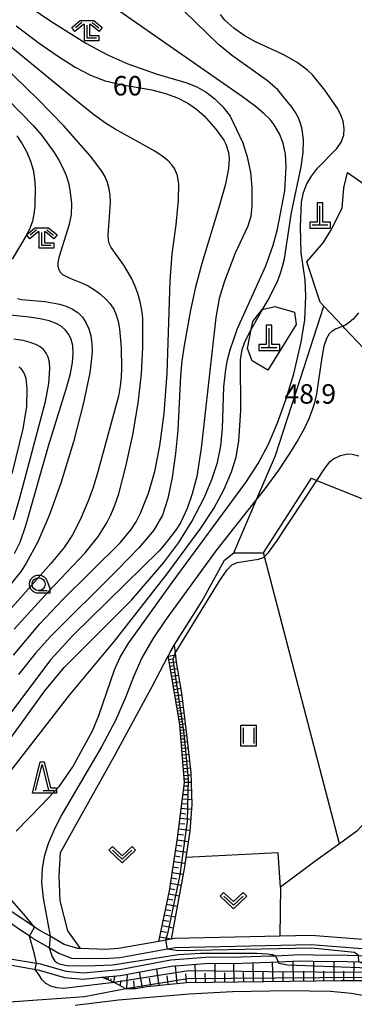
# Model space of a CAD drawing. Extents: x -4000 to -2000, y 97500 to 99000.
# Drawn here: x -3099 to -3034, y 98349 to 98539 of the extents above; entities that cross this region are included whole.
import ezdxf

# ---------------------------------------------------------------- set-up
doc = ezdxf.new("R2010")
doc.units = 0
for name, color, linetype in [('2101000', 7, 'Continuous'), ('2103000', 6, 'Continuous'), ('4201000', 3, 'Continuous'), ('5101000', 4, 'Continuous'), ('6101110', 6, 'Continuous'), ('6101121', 250, 'Continuous'), ('6101990', 6, 'Continuous'), ('6301000', 3, 'Continuous'), ('6302000', 3, 'Continuous'), ('6311000', 3, 'Continuous'), ('6313000', 3, 'Continuous'), ('6331000', 3, 'Continuous'), ('6332000', 3, 'Continuous'), ('6333000', 3, 'Continuous'), ('7101000', 4, 'Continuous'), ('7101001', 250, 'Continuous'), ('7102000', 6, 'Continuous'), ('7102001', 250, 'Continuous'), ('7312000', 1, 'Continuous'), ('CLIP_BOX', 4, 'Continuous')]:
    doc.layers.add(name, color=color, linetype=linetype)
doc.styles.add('Dm_Anotation', font='romans.shx', dxfattribs={"bigfont": 'PSCDM.shx'})

# ---------------------------------------------------------------- blocks, each defined once
blk = doc.blocks.new('420100')
at = {"layer": '4201000'}
for points in [[(0, 0), (0, 1.5)], [(0.6, 0), (-0.6, 0)]]:
    blk.add_lwpolyline(points, dxfattribs=at)
at = {"layer": 'CLIP_BOX'}
blk.add_lwpolyline([(-0.784, -0.224), (0.823, -0.227), (0.823, 0.233), (0.219, 0.233), (0.219, 1.731), (-0.218, 1.731), (-0.218, 0.233), (-0.785, 0.233)], close=True, dxfattribs=at)
blk = doc.blocks.new('631100')
at = {"layer": '6311000'}
for points in [[(-0.4, 0.6), (-0.4, -0.6)], [(0.4, 0.6), (0.4, -0.6)]]:
    blk.add_lwpolyline(points, dxfattribs=at)
at = {"layer": 'CLIP_BOX'}
blk.add_lwpolyline([(-0.6, 0.8), (0.6, 0.8), (0.6, -0.8), (-0.6, -0.8)], close=True, dxfattribs=at)
blk = doc.blocks.new('631300')
at = {"layer": '6313000'}
blk.add_lwpolyline([(0.75, 0.35), (0, -0.35), (-0.75, 0.35)], dxfattribs=at)
at = {"layer": 'CLIP_BOX'}
blk.add_lwpolyline([(1.033, 0.34), (0.76, 0.633), (0, -0.076), (-0.76, 0.633), (-1.033, 0.34), (0, -0.624)], close=True, dxfattribs=at)
blk = doc.blocks.new('633100')
at = {"layer": '6331000'}
blk.add_lwpolyline([(0, -0.5), (0.67, -0.5)], dxfattribs=at)
blk.add_circle((0, 0), 0.5, dxfattribs=at)
at = {"layer": 'CLIP_BOX'}
blk.add_lwpolyline([(0.87, -0.3), (0.87, -0.7), (0, -0.7), (-0.074, -0.695), (-0.146, -0.684), (-0.216, -0.666), (-0.282, -0.64), (-0.35, -0.606), (-0.414, -0.564), (-0.469, -0.521), (-0.52, -0.469), (-0.568, -0.408), (-0.608, -0.35), (-0.64, -0.281), (-0.666, -0.214), (-0.686, -0.144), (-0.697, -0.071), (-0.699, 0.003), (-0.695, 0.075), (-0.684, 0.148), (-0.665, 0.216), (-0.64, 0.281), (-0.606, 0.349), (-0.565, 0.412), (-0.522, 0.467), (-0.467, 0.52), (-0.41, 0.568), (-0.349, 0.607), (-0.283, 0.641), (-0.215, 0.665), (-0.148, 0.684), (-0.072, 0.696), (0, 0.7), (0.074, 0.696), (0.147, 0.685), (0.219, 0.666), (0.283, 0.639), (0.355, 0.605), (0.416, 0.562), (0.472, 0.518), (0.525, 0.463), (0.57, 0.407), (0.609, 0.346), (0.646, 0.273)], close=True, dxfattribs=at)
blk = doc.blocks.new('633200')
at = {"layer": '6332000'}
for points in [[(-0.5, -1), (0, 1), (0.5, -1)], [(0.08, -1), (0.92, -1)]]:
    blk.add_lwpolyline(points, dxfattribs=at)
at = {"layer": 'CLIP_BOX'}
blk.add_lwpolyline([(-0.156, 1.2), (0.156, 1.2), (0.656, -0.8), (1.12, -0.8), (1.12, -1.2), (-0.756, -1.2)], close=True, dxfattribs=at)
blk = doc.blocks.new('633300')
at = {"layer": '6333000'}
for points in [[(-0.4, 0.6), (-0.9, 0.2)], [(0.72, -0.6), (0, -0.6), (0, 0.4)], [(0.4, 0.6), (0.9, 0.2)]]:
    blk.add_lwpolyline(points, dxfattribs=at)
at = {"layer": 'CLIP_BOX'}
blk.add_lwpolyline([(-1.181, 0.231), (-0.525, 0.756), (0.525, 0.756), (1.181, 0.231), (0.931, -0.081), (0.275, 0.444), (0.2, 0.444), (0.2, -0.4), (0.92, -0.4), (0.92, -0.8), (-0.2, -0.8), (-0.2, 0.444), (-0.275, 0.444), (-0.931, -0.081)], close=True, dxfattribs=at)

msp = doc.modelspace()

# ---------------------------------------------------------------- linework, layer by layer
at = {"layer": '2101000', "flags": 128}
for points in [[(-3032.57, 98361.68), (-3042.49, 98362.43), (-3048.52, 98362.3), (-3068.88, 98361.86), (-3069.51, 98361.75), (-3071.89, 98361.33), (-3079.63, 98359.95), (-3082.11, 98359.78), (-3087.02, 98359.96), (-3087.49, 98359.98), (-3090.13, 98360.75), (-3092.87, 98362.31), (-3094.95, 98363.49), (-3096.7, 98364.67), (-3118.15, 98379.08)], [(-2971.64, 98348.8), (-2974.89, 98349.92), (-2985.46, 98354.82), (-2996.38, 98357.34), (-3000.98, 98357.7), (-3003.1, 98357.86), (-3005.3, 98358.04), (-3005.36, 98358.04), (-3023.61, 98359.19), (-3032.64, 98359.88), (-3042.54, 98360.63), (-3068.7, 98360.07), (-3070.2, 98359.8), (-3079.41, 98358.16), (-3082.59, 98357.94), (-3088.64, 98358.05), (-3091.19, 98358.99), (-3093.02, 98360.06), (-3096.06, 98361.83), (-3096.85, 98362.36), (-3119.26, 98377.42)]]:
    msp.add_lwpolyline(points, dxfattribs=at)
at = {"layer": '2103000', "flags": 128}
msp.add_lwpolyline([(-3024.98, 98468.04), (-3035.97, 98479.64), (-3036.38, 98480.07), (-3040.06, 98483.94), (-3040.78, 98484.69), (-3043.32, 98492.47)], dxfattribs=at)
at = {"layer": '5101000', "flags": 128}
for points in [[(-3100.92, 98358.05), (-3095.49, 98357.1), (-3094.72, 98356.97), (-3089.83, 98355.56), (-3086.48, 98355.26), (-3079.39, 98355.92), (-3069.56, 98357.77), (-3062.05, 98358.35), (-3057.71, 98358.27), (-3050.45, 98358.51), (-3049.4, 98358.56), (-3044.61, 98358.78), (-3042.06, 98358.72), (-3035.46, 98358.66), (-3033.37, 98358.57), (-3021.47, 98358.06), (-3016.02, 98357.83), (-3007.32, 98357.45)], [(-3101.01, 98356.85), (-3095.23, 98355.84), (-3094.99, 98355.8), (-3090.05, 98354.38), (-3086.48, 98354.06), (-3082.85, 98354.4), (-3079.26, 98354.73), (-3069.48, 98356.57), (-3062.09, 98357.15), (-3057.73, 98357.07), (-3050.4, 98357.31), (-3048.86, 98357.38), (-3044.59, 98357.58), (-3042.08, 98357.52), (-3035.48, 98357.46), (-3033.3, 98357.37), (-3021.51, 98356.86), (-3021.36, 98356.85), (-3016.12, 98356.63), (-3006.22, 98356.21)]]:
    msp.add_lwpolyline(points, dxfattribs=at)
at = {"layer": '6101110', "flags": 128}
for points in [[(-3071.89, 98361.33), (-3069.85, 98371.11), (-3068.25, 98381.23), (-3066.94, 98391.97), (-3067.81, 98403.19), (-3070.05, 98416.43)], [(-3009.07, 98349.19), (-3016.45, 98351.82), (-3021.36, 98353.32), (-3023.82, 98353.7), (-3036.73, 98353.7), (-3066.54, 98353.32), (-3074.22, 98352.57), (-3076.37, 98352.19), (-3078.22, 98352.19), (-3080.37, 98353.32), (-3080.48, 98353.37), (-3082.85, 98354.4)]]:
    msp.add_lwpolyline(points, dxfattribs=at)
at = {"layer": '6101121', "flags": 128}
for points in [[(-3070.05, 98416.43), (-3070.01, 98416.5), (-3068.91, 98418.52), (-3068.72, 98416.94), (-3068.51, 98415.24), (-3067.53, 98409.24), (-3066.53, 98401.24), (-3065.71, 98393.9), (-3065.52, 98387.77), (-3065.92, 98382.59), (-3066.68, 98377.51), (-3066.94, 98375.73), (-3069.51, 98361.75), (-3071.89, 98361.33)], [(-3082.85, 98354.4), (-3079.26, 98354.73), (-3069.48, 98356.57), (-3062.09, 98357.15), (-3057.73, 98357.07), (-3050.4, 98357.31), (-3048.86, 98357.38), (-3044.59, 98357.58), (-3042.08, 98357.52), (-3035.48, 98357.46), (-3033.3, 98357.37), (-3021.51, 98356.86), (-3021.36, 98356.85), (-3016.75, 98355.95), (-3016.67, 98355.9), (-3015.59, 98355.24), (-3012.45, 98353.32), (-3012.12, 98353.17), (-3009.07, 98351.82), (-3009.07, 98350.27), (-3009.07, 98349.19)]]:
    msp.add_lwpolyline(points, dxfattribs=at)
at = {"layer": '6101990', "flags": 128}
for points in [[(-3070.04, 98416.39), (-3068.68, 98416.62)], [(-3069.93, 98415.74), (-3069.26, 98415.83)], [(-3069.82, 98415.09), (-3068.51, 98415.25)], [(-3069.71, 98414.44), (-3069.06, 98414.55)], [(-3069.6, 98413.79), (-3068.31, 98414.01)], [(-3069.5, 98413.15), (-3068.85, 98413.26)], [(-3069.39, 98412.51), (-3068.1, 98412.72)], [(-3069.28, 98411.87), (-3068.64, 98411.97)], [(-3069.17, 98411.23), (-3067.89, 98411.44)], [(-3069.06, 98410.59), (-3068.42, 98410.7)], [(-3068.95, 98409.95), (-3067.68, 98410.17)], [(-3068.85, 98409.33), (-3068.21, 98409.43)], [(-3068.74, 98408.7), (-3067.49, 98408.89)], [(-3068.64, 98408.1), (-3068.03, 98408.19)], [(-3068.54, 98407.5), (-3067.33, 98407.68)], [(-3068.44, 98406.93), (-3067.85, 98407.01)], [(-3068.34, 98406.35), (-3067.19, 98406.52)], [(-3068.25, 98405.8), (-3067.69, 98405.88)], [(-3068.16, 98405.25), (-3067.05, 98405.41)], [(-3068.07, 98404.72), (-3067.53, 98404.8)], [(-3067.98, 98404.19), (-3066.92, 98404.34)], [(-3067.89, 98403.68), (-3067.37, 98403.76)], [(-3067.81, 98403.18), (-3066.79, 98403.31)], [(-3067.77, 98402.64), (-3067.24, 98402.69)], [(-3067.73, 98402.1), (-3066.65, 98402.21)], [(-3067.68, 98401.54), (-3067.13, 98401.59)], [(-3067.64, 98400.97), (-3066.51, 98401.08)], [(-3067.59, 98400.39), (-3067.02, 98400.44)], [(-3067.55, 98399.8), (-3066.38, 98399.92)], [(-3067.5, 98399.2), (-3066.91, 98399.26)], [(-3067.45, 98398.6), (-3066.25, 98398.71)], [(-3067.41, 98397.97), (-3066.79, 98398.03)], [(-3067.36, 98397.35), (-3066.11, 98397.46)], [(-3067.31, 98396.7), (-3066.67, 98396.76)], [(-3067.26, 98396.05), (-3065.96, 98396.17)], [(-3067.2, 98395.38), (-3066.55, 98395.44)], [(-3067.15, 98394.71), (-3065.81, 98394.83)], [(-3067.1, 98394.04), (-3066.42, 98394.09)], [(-3067.05, 98393.36), (-3065.7, 98393.47)], [(-3067, 98392.71), (-3066.34, 98392.72)], [(-3066.95, 98392.07), (-3065.65, 98392.07)], [(-3067.11, 98390.57), (-3065.6, 98390.5)], [(-3067.02, 98391.32), (-3066.32, 98391.32)], [(-3067.33, 98388.81), (-3065.55, 98388.71)], [(-3067.22, 98389.69), (-3066.4, 98389.65)], [(-3067.54, 98387.04), (-3065.59, 98386.85)], [(-3067.43, 98387.92), (-3066.48, 98387.87)], [(-3067.78, 98385.09), (-3065.74, 98384.89)], [(-3067.66, 98386.07), (-3066.66, 98385.97)], [(-3068.03, 98383.06), (-3065.9, 98382.8)], [(-3067.9, 98384.08), (-3066.86, 98383.98)], [(-3068.3, 98380.94), (-3066.21, 98380.62)], [(-3068.16, 98382), (-3067.1, 98381.87)], [(-3068.62, 98378.86), (-3066.52, 98378.54)], [(-3068.46, 98379.9), (-3067.41, 98379.74)], [(-3068.96, 98376.76), (-3066.84, 98376.43)], [(-3068.79, 98377.81), (-3067.73, 98377.65)], [(-3069.12, 98375.7), (-3068.07, 98375.54)], [(-3069.46, 98373.59), (-3068.43, 98373.42)], [(-3069.29, 98374.64), (-3067.21, 98374.28)], [(-3069.78, 98371.53), (-3068.78, 98371.34)], [(-3069.62, 98372.55), (-3067.59, 98372.2)], [(-3070.18, 98369.52), (-3069.17, 98369.32)], [(-3069.97, 98370.52), (-3067.97, 98370.12)], [(-3070.6, 98367.5), (-3069.57, 98367.29)], [(-3070.39, 98368.52), (-3068.34, 98368.12)], [(-3071.04, 98365.43), (-3069.97, 98365.22)], [(-3070.82, 98366.47), (-3068.72, 98366.06)], [(-3071.25, 98364.38), (-3069.1, 98363.96)], [(-3071.7, 98362.23), (-3069.5, 98361.8)], [(-3071.48, 98363.31), (-3070.39, 98363.09)], [(-3071.79, 98352.81), (-3072.26, 98356.05)], [(-3068.31, 98353.15), (-3068.65, 98356.64)], [(-3064.72, 98353.34), (-3064.89, 98356.93)], [(-3060.99, 98353.39), (-3060.98, 98357.13)], [(-3057.34, 98353.44), (-3057.42, 98357.08)], [(-3053.62, 98353.48), (-3053.71, 98357.2)], [(-3049.82, 98353.53), (-3049.94, 98357.33)], [(-3045.89, 98353.58), (-3045.96, 98357.52)], [(-3041.96, 98353.63), (-3041.97, 98357.52)], [(-3038.07, 98353.68), (-3038.08, 98357.48)], [(-3034.27, 98353.7), (-3034.21, 98357.41)], [(-3082.29, 98354.15), (-3082.16, 98354.46)], [(-3082, 98354.02), (-3081.9, 98354.26)], [(-3081.7, 98353.89), (-3081.53, 98354.52)], [(-3081.13, 98353.65), (-3081.06, 98354.11)], [(-3080.56, 98353.4), (-3080.36, 98354.63)], [(-3078.07, 98352.19), (-3077.94, 98354.98)], [(-3075.04, 98352.42), (-3075.59, 98355.42)], [(-3073.42, 98352.65), (-3073.65, 98354.2)], [(-3070.05, 98352.98), (-3070.29, 98354.67)], [(-3066.52, 98353.32), (-3066.67, 98355.05)], [(-3062.85, 98353.37), (-3062.93, 98355.22)], [(-3059.16, 98353.41), (-3059.16, 98355.26)], [(-3055.48, 98353.46), (-3055.53, 98355.3)], [(-3051.72, 98353.51), (-3051.77, 98355.39)], [(-3047.86, 98353.56), (-3047.92, 98355.49)], [(-3043.92, 98353.61), (-3043.91, 98355.59)], [(-3040.02, 98353.66), (-3040.02, 98355.58)], [(-3036.17, 98353.7), (-3036.16, 98355.58)], [(-3079.32, 98352.77), (-3079.16, 98353.77)], [(-3076.55, 98352.19), (-3076.68, 98353.69)]]:
    msp.add_lwpolyline(points, dxfattribs=at)
at = {"layer": '6301000', "flags": 128}
for points in [[(-3043.32, 98492.47), (-3040.16, 98496.16), (-3038.71, 98498.52), (-3036.48, 98502.85), (-3036.22, 98506.79), (-3035.49, 98509.73), (-3023.39, 98501.31), (-3021.22, 98499.8)], [(-3057.42, 98436.31), (-3052.94, 98446.75), (-3049.35, 98455.1), (-3043.93, 98471.98), (-3040.06, 98483.94)], [(-3050.87, 98471.54), (-3053.86, 98473.35), (-3054.76, 98475.76), (-3054.07, 98479.43), (-3053.77, 98480.99), (-3051.96, 98483.26), (-3051.87, 98483.28), (-3049.5, 98483.87), (-3045.73, 98482.78), (-3045.37, 98480.37), (-3050.87, 98471.54)], [(-3087.02, 98359.96), (-3089.43, 98363.39), (-3090.91, 98369.14), (-3091.13, 98373.98), (-3090.84, 98378.45), (-3080.51, 98397), (-3073.18, 98410.52), (-3070.05, 98416.43), (-3070.01, 98416.5), (-3069.09, 98418.24), (-3068.91, 98418.52), (-3063.58, 98426.94), (-3059.2, 98434.88), (-3057.42, 98436.31), (-3051.7, 98436.29), (-3042.41, 98450.7), (-3041.4, 98450.3), (-3021, 98442.12), (-3016.14, 98440.87)], [(-3012.39, 98444.88), (-3016.14, 98440.87), (-3016.1, 98437.77), (-3015.96, 98427.22), (-3017.57, 98417.61), (-3018.32, 98413.13), (-3019.5, 98406.61), (-3020.88, 98398.45), (-3021.46, 98397.87), (-3024.06, 98395.25), (-3027.03, 98389.83), (-3027.09, 98389.71), (-3033.66, 98382.59), (-3037.04, 98380.15), (-3041.53, 98376.91), (-3048.4, 98371.79), (-3048.52, 98362.3)], [(-3048.4, 98371.79), (-3048.85, 98378.42), (-3066.68, 98377.51)]]:
    msp.add_lwpolyline(points, dxfattribs=at)
at = {"layer": '6302000', "flags": 128}
msp.add_lwpolyline([(-3037.04, 98380.15), (-3051.52, 98435.6), (-3051.7, 98436.29)], dxfattribs=at)
at = {"layer": '7101000', "flags": 128}
for points in [[(-3099.42, 98538.05), (-3094.96, 98534.67), (-3091.22, 98532.08), (-3088.01, 98530.06), (-3085.09, 98528.53), (-3082.2, 98527.43), (-3079.18, 98526.7), (-3073.2, 98525.65), (-3070.59, 98524.98), (-3068.3, 98524.13), (-3066.31, 98523.1), (-3064.61, 98521.92), (-3063.16, 98520.64), (-3060.87, 98518.09), (-3059.37, 98515.97), (-3058.94, 98515.17), (-3058.47, 98513.57), (-3058.32, 98512.41), (-3058.43, 98510.52), (-3059.04, 98507.45), (-3060.33, 98502.94), (-3063.6, 98492.16), (-3064.86, 98487.33), (-3065.77, 98483.15), (-3067, 98476.34), (-3067.41, 98473.4), (-3067.7, 98470.49), (-3068.24, 98459.97), (-3068.69, 98455.47), (-3069.33, 98450.88), (-3070.14, 98446.81), (-3071.19, 98443.61), (-3072.87, 98440.72), (-3075.7, 98437.34), (-3079.91, 98432.97), (-3092.7, 98420.25), (-3095.65, 98416.96), (-3098.98, 98412.84)], [(-3099.69, 98436.21), (-3098.64, 98438.39), (-3097.56, 98441.57), (-3093.1, 98457.16), (-3089.61, 98468.35), (-3088.94, 98470.9), (-3088.54, 98473.05), (-3088.39, 98474.84), (-3088.49, 98476.31), (-3088.79, 98477.5), (-3089.26, 98478.48), (-3089.87, 98479.3), (-3090.67, 98479.99), (-3091.71, 98480.57), (-3093.06, 98481.07), (-3094.78, 98481.48), (-3096.92, 98481.82), (-3104.25, 98482.54)], [(-3033.36, 98482.61), (-3034.31, 98481.49), (-3035.14, 98480.75), (-3035.87, 98480.28), (-3036.38, 98480.07), (-3037.81, 98479.46), (-3038.42, 98479.1), (-3039.01, 98478.56), (-3039.56, 98477.65), (-3040.04, 98476.17), (-3040.45, 98474), (-3041.46, 98467), (-3041.85, 98465.29), (-3042.33, 98463.74), (-3042.95, 98462.15), (-3043.8, 98460.36), (-3045, 98458.19), (-3046.66, 98455.48), (-3048.8, 98452.28), (-3051.44, 98448.64), (-3052.94, 98446.75), (-3060.89, 98436.71), (-3070.64, 98423.25), (-3073.06, 98419.69), (-3075.16, 98416.06), (-3076.77, 98412.37), (-3078.29, 98408.41), (-3080.23, 98403.94), (-3082.93, 98398.85), (-3090.76, 98385.46), (-3092.16, 98382.71), (-3093.15, 98380.33), (-3093.91, 98377.97), (-3094.39, 98375.46), (-3094.51, 98372.7), (-3094.22, 98369.69), (-3092.87, 98362.31)], [(-3093.02, 98360.06), (-3092.48, 98358.35), (-3091.95, 98357.53), (-3091.57, 98357.22), (-3091.08, 98356.97), (-3089.65, 98356.66), (-3085.81, 98356.58), (-3080.83, 98356.83), (-3068.09, 98358.81), (-3063.82, 98359.04), (-3052.98, 98359.03), (-3050.93, 98358.92), (-3049.97, 98358.78), (-3049.4, 98358.56)]]:
    msp.add_lwpolyline(points, dxfattribs=at)
at = {"layer": '7101001', "flags": 128}
for points in [[(-3092.87, 98362.31), (-3093.02, 98360.06)], [(-3049.4, 98358.56), (-3048.86, 98357.38), (-3048.74, 98357.11), (-3047.08, 98356.81), (-3022.7, 98355.9), (-3015.59, 98355.24)]]:
    msp.add_lwpolyline(points, dxfattribs=at)
at = {"layer": '7102000', "flags": 128}
for points in [[(-3104.08, 98395.58), (-3093.9, 98409.71), (-3090.13, 98414.18), (-3077.12, 98427.16), (-3070.89, 98434.46), (-3068.01, 98438.3), (-3065.5, 98442.35), (-3063.07, 98447.07), (-3061.64, 98450.45), (-3060.56, 98453.72), (-3059.91, 98456.91), (-3059.57, 98460.32), (-3059.33, 98468.35), (-3058.97, 98471.68), (-3058.6, 98473.54), (-3058.09, 98475.51), (-3057.44, 98477.54), (-3056.67, 98479.6), (-3051.22, 98491.71), (-3049.8, 98495.67), (-3048.97, 98498.76), (-3047.6, 98506.21), (-3047.29, 98510.81), (-3047.42, 98513.28), (-3047.91, 98515.38), (-3048.59, 98517.18), (-3049.61, 98518.93), (-3050.42, 98519.93), (-3051.6, 98521.1), (-3053.31, 98522.53), (-3055.71, 98524.32), (-3090.39, 98548.49)], [(-3098.67, 98543.07), (-3092.74, 98538.9), (-3085.98, 98534.7), (-3081.88, 98532.5), (-3077.86, 98530.7), (-3072.2, 98528.69), (-3066.66, 98527.1), (-3064.55, 98526.26), (-3062.74, 98525.2), (-3061.09, 98523.94), (-3059.5, 98522.39), (-3058.1, 98520.59), (-3055.69, 98515.44), (-3054.82, 98512.72), (-3054.2, 98509.69), (-3053.92, 98506.88), (-3053.92, 98503.24), (-3054.16, 98501.24), (-3054.73, 98499.39), (-3057.14, 98494.13), (-3059.22, 98488.76), (-3060.22, 98485.38), (-3060.86, 98481.74), (-3063.7, 98456.5), (-3064.57, 98451.02), (-3065.42, 98447.73), (-3066.41, 98444.89), (-3067.64, 98442.24), (-3068.46, 98440.91), (-3070.44, 98438.34), (-3071.84, 98436.7), (-3088.4, 98420.42), (-3092.76, 98415.69), (-3109.17, 98393.87)], [(-3106.45, 98386.53), (-3089.09, 98408.83), (-3080.46, 98419.26), (-3070.29, 98432.28), (-3063.79, 98441.07), (-3061.28, 98444.86), (-3059.26, 98448.62), (-3057.83, 98451.92), (-3056.94, 98454.81), (-3056.42, 98457.91), (-3056.07, 98463.78), (-3056.15, 98473.56), (-3055.81, 98475.55), (-3055.37, 98476.83), (-3054.61, 98478.47), (-3054.07, 98479.43), (-3051.87, 98483.28), (-3050.88, 98485.03), (-3049.04, 98488.58), (-3048.44, 98490.08), (-3047.99, 98491.55), (-3047.66, 98493.06), (-3046.31, 98501.98), (-3044.44, 98510.82), (-3044.05, 98513.61), (-3043.97, 98515.93), (-3044.22, 98518.07), (-3044.52, 98519.15), (-3044.95, 98520.24), (-3045.5, 98521.29), (-3046.15, 98522.29), (-3048.95, 98525.68), (-3050.94, 98527.43), (-3057.87, 98532.37), (-3060.43, 98534.51), (-3069.17, 98543.07)], [(-3099.43, 98382.6), (-3094.53, 98387.59), (-3091.06, 98391.29), (-3088.48, 98395.03), (-3084.7, 98401.99), (-3083.47, 98404.95), (-3080.45, 98413.73), (-3079.35, 98416.2), (-3077.79, 98418.73), (-3069.33, 98430.62), (-3055.08, 98449.87), (-3052.69, 98453.58), (-3050.75, 98457.28), (-3048.97, 98461.38), (-3047.3, 98466.02), (-3045.85, 98470.83), (-3044.4, 98476.95), (-3043.72, 98481.3), (-3043.52, 98485.81), (-3043.68, 98489.02), (-3044.4, 98494.22), (-3044.57, 98499.25), (-3044.36, 98504.01), (-3044, 98505.83), (-3043.32, 98507.52), (-3042.44, 98509.04), (-3041.25, 98510.57), (-3037.53, 98514.37), (-3036.69, 98515.57), (-3036.2, 98516.91), (-3036.12, 98518.19), (-3036.34, 98519.65), (-3036.68, 98520.64), (-3037.37, 98521.98), (-3038.49, 98523.71), (-3039.85, 98525.59), (-3042.26, 98528.55), (-3043.2, 98529.47), (-3045.21, 98530.97), (-3047.75, 98532.41), (-3053.2, 98534.92), (-3055.4, 98536.14), (-3057.43, 98537.56), (-3059.16, 98539.15), (-3060.01, 98540.23)], [(-3099.92, 98416.55), (-3094.81, 98422.59), (-3090.44, 98427.27), (-3079.33, 98438.25), (-3077.2, 98440.81), (-3076.26, 98442.27), (-3075.39, 98443.98), (-3073.87, 98447.85), (-3072.66, 98452.03), (-3071.66, 98456.95), (-3070.86, 98463.2), (-3070.3, 98470.92), (-3069.7, 98488.83), (-3069.28, 98493.99), (-3068.54, 98499.64), (-3068.06, 98504.44), (-3068.04, 98507.47), (-3068.28, 98509.15), (-3068.85, 98510.47), (-3069.37, 98511.22), (-3070.15, 98512.02), (-3071.25, 98512.89), (-3072.65, 98513.82), (-3080.3, 98518.07), (-3082.18, 98519.26), (-3084.46, 98520.92), (-3087.77, 98523.52), (-3106.61, 98539.02)], [(-3099.78, 98421.59), (-3093.19, 98428.85), (-3086.08, 98436.29), (-3083.51, 98439.52), (-3081.9, 98442.08), (-3081.11, 98443.64), (-3080.35, 98445.49), (-3079.62, 98447.68), (-3078.24, 98452.96), (-3076.92, 98459.11), (-3075.87, 98465.23), (-3075.23, 98470.84), (-3074.96, 98475.92), (-3074.96, 98481.6), (-3075.13, 98483.17), (-3075.46, 98484.78), (-3075.92, 98486.38), (-3076.5, 98487.92), (-3077.16, 98489.34), (-3078.61, 98491.82), (-3081.08, 98495.24), (-3081.4, 98495.89), (-3081.59, 98496.66), (-3081.65, 98497.64), (-3081.21, 98503.94), (-3081.27, 98505.27), (-3081.46, 98506.57), (-3081.77, 98507.78), (-3082.22, 98508.88), (-3082.86, 98510), (-3085.04, 98512.86), (-3090.18, 98518.73), (-3095.23, 98523.9), (-3106.24, 98534.47)], [(-3101.4, 98524.17), (-3098.42, 98521.2), (-3096.15, 98518.8), (-3094.47, 98516.84), (-3092.08, 98513.59), (-3091.15, 98512.08), (-3090.39, 98510.61), (-3089.78, 98509.16), (-3089.33, 98507.74), (-3089.02, 98506.36), (-3088.74, 98503.76), (-3088.81, 98501.58), (-3089.21, 98499.48), (-3091.17, 98493.29), (-3091.35, 98492.38), (-3091.35, 98491.62), (-3091.19, 98490.98), (-3090.88, 98490.46), (-3090.44, 98490.04), (-3089.02, 98489.31), (-3086.78, 98488.43), (-3085.52, 98487.83), (-3084.26, 98487.07), (-3083.1, 98486.21), (-3082.07, 98485.28), (-3081.24, 98484.35), (-3080.59, 98483.35), (-3080.09, 98482.25), (-3079.71, 98480.98), (-3079.44, 98479.52), (-3079.13, 98475.88), (-3079.06, 98471.93), (-3079.14, 98470.19), (-3079.32, 98468.49), (-3079.68, 98466.57), (-3083.62, 98451.94), (-3084.53, 98448.95), (-3085.42, 98446.46), (-3087.08, 98442.66), (-3088.56, 98439.79), (-3090.15, 98437.33), (-3092.69, 98434.23), (-3122.59, 98400.51)], [(-3099.24, 98516.81), (-3098.21, 98515.27), (-3097.33, 98513.62), (-3096.63, 98511.91), (-3096.15, 98510.21), (-3095.86, 98508.51), (-3095.73, 98506.77), (-3095.83, 98503.26), (-3096.01, 98501.68), (-3096.27, 98500.33), (-3096.68, 98499.08), (-3097.31, 98497.75), (-3100.14, 98492.98)], [(-3099.14, 98485.38), (-3098.35, 98485.18), (-3093.81, 98484.82), (-3091.04, 98484.31), (-3089.73, 98483.91), (-3088.54, 98483.37), (-3087.5, 98482.67), (-3086.63, 98481.8), (-3085.93, 98480.76), (-3085.39, 98479.57), (-3085.02, 98478.22), (-3084.81, 98476.74), (-3084.77, 98475.11), (-3084.91, 98473.24), (-3085.22, 98471.03), (-3086.4, 98465.28), (-3088.37, 98457.73), (-3090.77, 98449.78), (-3093.02, 98443.52), (-3095.25, 98438.43), (-3097.44, 98434.29), (-3098.43, 98432.76), (-3100.63, 98430.1)], [(-3099.94, 98442.76), (-3098.71, 98446.96), (-3093.71, 98465.49), (-3093.07, 98468.97), (-3092.88, 98471.92), (-3092.99, 98473.12), (-3093.25, 98474.08), (-3093.63, 98474.87), (-3094.12, 98475.53), (-3094.75, 98476.08), (-3095.59, 98476.54), (-3096.67, 98476.94), (-3098.07, 98477.28), (-3099.86, 98477.58)], [(-3100.16, 98451.55), (-3098.05, 98460.26), (-3097.32, 98464.57), (-3097.25, 98468.01), (-3097.49, 98469.95), (-3097.7, 98470.67), (-3097.99, 98471.26), (-3098.36, 98471.75), (-3098.84, 98472.16)], [(-3068.72, 98416.94), (-3060.27, 98430.8), (-3058.79, 98432.99), (-3057.79, 98434.03), (-3056.78, 98434.45), (-3052.65, 98435.11), (-3051.7, 98435.43), (-3051.52, 98435.6), (-3050.71, 98436.37), (-3049.16, 98438.53), (-3041.4, 98450.3), (-3039.8, 98452.72), (-3038.84, 98453.92), (-3038.19, 98454.48), (-3036.86, 98455.13), (-3035.46, 98455.4), (-3034.56, 98455.33), (-3033.27, 98455.06)], [(-3095.84, 98364.09), (-3097.9, 98366.58), (-3101.27, 98370.38)], [(-3095.49, 98357.1), (-3095.87, 98358.88), (-3096.85, 98362.36)], [(-3080.48, 98353.37), (-3090.19, 98352.24), (-3091.54, 98352.34), (-3092.68, 98352.67), (-3093.68, 98353.22), (-3094.44, 98353.95), (-3094.91, 98354.75), (-3095.73, 98355.93)], [(-3078.22, 98352.19), (-3086.2, 98350.64), (-3100.67, 98349.58), (-3103.28, 98349.1)], [(-3023.29, 98349), (-3029.28, 98350.32), (-3034.68, 98351.28), (-3038.76, 98351.65), (-3046.84, 98351.8), (-3057.65, 98351.59), (-3066.05, 98351.13), (-3079.66, 98350.01), (-3087.99, 98348.94)]]:
    msp.add_lwpolyline(points, dxfattribs=at)
at = {"layer": '7102001', "flags": 128}
for points in [[(-3016.67, 98355.9), (-3032.09, 98356.89), (-3033.3, 98357.37), (-3033.37, 98358.57), (-3034.14, 98359.16), (-3042.39, 98360.03), (-3068.16, 98359.53), (-3070.2, 98359.8), (-3070.53, 98361.64), (-3070.08, 98363.1), (-3067.74, 98374.19), (-3066.32, 98384.46), (-3066.15, 98392.66), (-3067.01, 98401.51), (-3069.12, 98415.73), (-3068.72, 98416.94)], [(-3096.85, 98362.36), (-3095.84, 98364.09)], [(-3095.73, 98355.93), (-3095.49, 98357.1)], [(-3012.12, 98353.17), (-3017.12, 98354.11), (-3023.1, 98355.23), (-3050.71, 98355.47), (-3066.18, 98355.66), (-3080.48, 98353.37)], [(-3009.07, 98350.27), (-3018.54, 98353.66), (-3023.85, 98354.45), (-3066.36, 98354.12), (-3078.22, 98352.19)]]:
    msp.add_lwpolyline(points, dxfattribs=at)

# ---------------------------------------------------------------- block references
at = {"layer": '4201000', "xscale": 2.5, "yscale": 2.5, "zscale": 2.5}
for p in [(-3040.79, 98499.56), (-3050.61, 98475.91)]:
    msp.add_blockref('420100', p, dxfattribs=at)
at = {"layer": '6311000', "xscale": 2.5, "yscale": 2.5, "zscale": 2.5}
msp.add_blockref('631100', (-3054.58, 98401.03), dxfattribs=at)
at = {"layer": '6313000', "xscale": 2.5, "yscale": 2.5, "zscale": 2.5}
for p in [(-3078.93, 98378.05), (-3057.48, 98369.19)]:
    msp.add_blockref('631300', p, dxfattribs=at)
at = {"layer": '6331000', "xscale": 2.5, "yscale": 2.5, "zscale": 2.5}
msp.add_blockref('633100', (-3095.07, 98430.27), dxfattribs=at)
at = {"layer": '6332000', "xscale": 2.5, "yscale": 2.5, "zscale": 2.5}
msp.add_blockref('633200', (-3094.39, 98392.96), dxfattribs=at)
at = {"layer": '6333000', "xscale": 2.5, "yscale": 2.5, "zscale": 2.5}
for p in [(-3085.73, 98537.15), (-3094.46, 98497.14)]:
    msp.add_blockref('633300', p, dxfattribs=at)

# ---------------------------------------------------------------- texts
at = {"layer": '7101000', "style": 'Dm_Anotation'}
msp.add_text('60', height=3.75, dxfattribs=at).set_placement((-3080.74, 98524.59))
at = {"layer": '7312000', "style": 'Dm_Anotation'}
msp.add_text('48.9', height=3.75, dxfattribs=at).set_placement((-3047.63, 98465.11))

doc.saveas('drawing.dxf')
